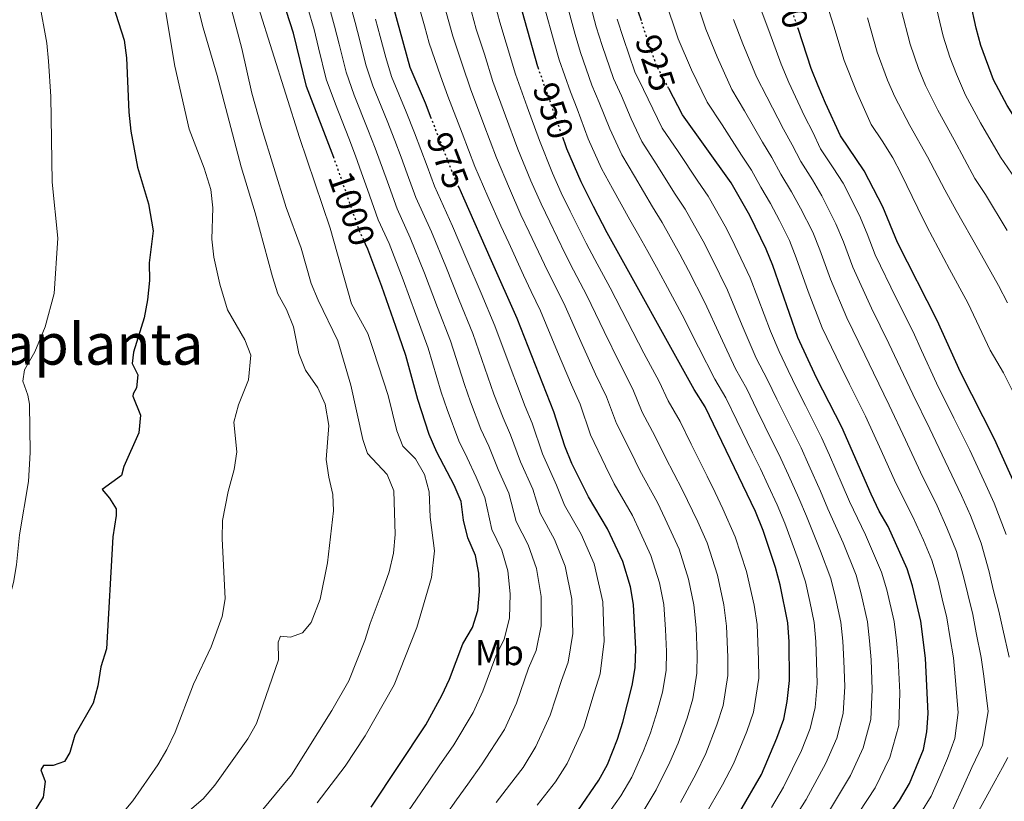
# Model space of a CAD drawing. Units: metres. Extents: x 626883 to 630311, y 4785139 to 4787517.
# Drawn here: x 627750 to 628025, y 4786824 to 4787043 of the extents above; entities that cross this region are included whole.
import ezdxf
from ezdxf.enums import TextEntityAlignment as Align

# ---------------------------------------------------------------- set-up
doc = ezdxf.new("R2010")
doc.units = ezdxf.units.M
doc.header["$MEASUREMENT"] = 0
doc.linetypes.add('DGN Style 5', pattern=[1.217945, 0.521977, -0.695969])
for name, color, linetype, lineweight in [('Cota de curva de nivel directora', 7, 'Continuous', 0), ('Curva de nivel directora', 30, 'Continuous', 30), ('Curva de nivel directora no vista', 30, 'DGN Style 5', 30), ('Curva de nivel intermedia', 30, 'Continuous', 0), ('Etiqueta de uso rústico', 92, 'Continuous', 0), ('Texto de Área (paraje) menor', 7, 'Continuous', 0)]:
    doc.layers.add(name, color=color, linetype=linetype, lineweight=lineweight)
doc.styles.add('Style-Arial', font='arial.ttf')

msp = doc.modelspace()

# ---------------------------------------------------------------- linework, layer by layer
at = {"layer": 'Curva de nivel directora', "color": 30, "linetype": 'Continuous', "lineweight": 30, "flags": 128}
for points, elevation in [([(627837.93, 4787004.27), (627830.28, 4787024.09), (627826.72, 4787039.06), (627818.58, 4787064.18)], 1000), ([(628092.42, 4786880.12), (628091.14, 4786885.26), (628086.36, 4786895.73), (628079.27, 4786908.31), (628074.41, 4786918.86), (628072.74, 4786923.77), (628071.78, 4786928.68), (628069.53, 4786945.07), (628066.73, 4786955.57), (628064.84, 4786960.25), (628062.36, 4786964.59), (628054.83, 4786974.76), (628042.24, 4786994.61), (628031.53, 4787010.32), (628026.19, 4787018.77), (628022.34, 4787025.98), (628018.86, 4787035.57), (628017.57, 4787040.4), (628015.99, 4787047.66), (628015.41, 4787050.31), (628013.77, 4787061.08), (628013.6, 4787061.8)], 875), ([(627895.05, 4787029.5), (627895.03, 4787029.59), (627887.73, 4787055.56)], 950), ([(627865.19, 4787015.3), (627863.59, 4787019.42), (627859.34, 4787029.45), (627853.74, 4787049.79)], 975), ([(627776.21, 4787046.97), (627779.36, 4787037.09), (627780.04, 4787032.13), (627780.62, 4787016.96), (627781.22, 4787011.63), (627783.04, 4787001.54), (627786.11, 4786991.34), (627787.44, 4786983.8), (627786.36, 4786974.86), (627786.43, 4786969.86), (627785.85, 4786964.46), (627784.94, 4786959.49), (627781.98, 4786949.86), (627781.57, 4786946.71), (627783.13, 4786943.54), (627782.81, 4786939.89), (627781.85, 4786938.17), (627781.74, 4786937.52), (627783.93, 4786932.25), (627783.41, 4786927.26), (627779.26, 4786917.86), (627778.65, 4786915.38), (627773.17, 4786911.47), (627775.22, 4786909.07), (627777.16, 4786906.02), (627777.15, 4786904.16), (627776.23, 4786898.2), (627774.43, 4786866.92), (627772.84, 4786861.85), (627772.02, 4786856.58), (627770.71, 4786851.76), (627765.6, 4786842.75), (627764.16, 4786837.96), (627762.67, 4786835.47), (627759.5, 4786834.28), (627756.77, 4786834.32), (627756.07, 4786833.09), (627757.25, 4786829.81), (627756.75, 4786825.48), (627751.37, 4786816.89)], 1025), ([(627923.02, 4787045.01), (627923.87, 4787042.53)], 925), ([(627973.4, 4787024.33), (627971.44, 4787029.16), (627967.85, 4787040)], 900), ([(627971.28, 4786789.79), (627996.12, 4786824.55), (627998.86, 4786829.29), (628002.81, 4786838.8), (628003.72, 4786843.76), (628004.12, 4786848.85), (628003.37, 4786864.34), (628002.07, 4786874.67), (627999.73, 4786884.51), (627998.21, 4786889.27), (627992.94, 4786901.1), (627990.4, 4786905.41), (627988.16, 4786910.14), (627980.01, 4786928.93), (627972.94, 4786942.67), (627967.64, 4786953.95), (627960.66, 4786974.04), (627958.79, 4786978.68), (627954.23, 4786988.07), (627949.01, 4786997.18), (627941.77, 4787007.35), (627935.44, 4787016.23), (627931.59, 4787023.51)], 925), ([(628031.22, 4786906.51), (628022.65, 4786925.53), (628013.11, 4786944.29), (628006.62, 4786958.72), (627995.57, 4786980.48), (627991.4, 4786990.44), (627986.24, 4787000.54), (627979.64, 4787010.31), (627975.37, 4787019.49), (627973.4, 4787024.33)], 900), ([(627902.63, 4787008.06), (627902.16, 4787009.36)], 950), ([(627951.44, 4786821.37), (627957.48, 4786831.82), (627961.83, 4786841.96), (627963.73, 4786847.31), (627964.73, 4786852.21), (627965.38, 4786858.07), (627965.23, 4786868.89), (627964.85, 4786874.2), (627962.72, 4786884.8), (627961.43, 4786889.64), (627958.01, 4786899.99), (627955.86, 4786905.29), (627941.79, 4786934.6), (627938.68, 4786939.41), (627914.35, 4786983.24), (627910.6, 4786990.6), (627907.1, 4786997.49), (627903.12, 4787006.67), (627902.63, 4787008.06)], 950), ([(627917.23, 4786841.64), (627918.72, 4786846.41), (627921.34, 4786856.66), (627922.21, 4786861.58), (627922.42, 4786866.91), (627921.76, 4786879.36), (627920.94, 4786884.29), (627918.78, 4786891.32), (627914.43, 4786900.51), (627909.17, 4786909.4), (627904.48, 4786918.74), (627902.51, 4786923.57), (627899.48, 4786933.17), (627889.25, 4786959.24), (627882.08, 4786975.34), (627874.27, 4786992.89), (627872.96, 4786995.83)], 975), ([(627848.43, 4786822.66), (627863.73, 4786845.71), (627868.17, 4786853.9), (627870.27, 4786858.44), (627874.03, 4786868.33), (627876.69, 4786872.93), (627878.24, 4786877.68), (627878.67, 4786882.98), (627878.52, 4786888.06), (627877.6, 4786892.98), (627875.41, 4786897.96), (627874.2, 4786902.88), (627873.52, 4786908.11), (627871.56, 4786912.71), (627866.72, 4786921.92), (627864.59, 4786926.88), (627861.48, 4786936.58), (627858.11, 4786948.88), (627855.31, 4786957), (627851.43, 4786968.21), (627847.5, 4786978.64), (627846.86, 4786980.02)], 1000), ([(627906.14, 4786821.66), (627912.01, 4786830.18), (627914.45, 4786834.61), (627917.23, 4786841.64)], 975)]:
    msp.add_lwpolyline(points, dxfattribs=dict(at, elevation=elevation))
at = {"layer": 'Curva de nivel directora no vista', "color": 30, "linetype": 'DGN Style 5', "lineweight": 30, "flags": 128}
for points, elevation in [([(627967.85, 4787040), (627967.04, 4787042.43), (627961.01, 4787060.65)], 900), ([(627931.59, 4787023.51), (627931.51, 4787023.66), (627928.12, 4787030.07), (627923.87, 4787042.53)], 925), ([(627902.16, 4787009.36), (627895.05, 4787029.5)], 950), ([(627872.96, 4786995.83), (627871.4, 4786999.34), (627865.19, 4787015.3)], 975), ([(627846.86, 4786980.02), (627846.43, 4786980.94), (627845.15, 4786983.69), (627838.58, 4787002.6), (627837.93, 4787004.27)], 1000)]:
    msp.add_lwpolyline(points, dxfattribs=dict(at, elevation=elevation))
at = {"layer": 'Curva de nivel intermedia', "color": 30, "linetype": 'Continuous', "lineweight": 0, "flags": 128}
for points, elevation in [([(628028.4, 4786998.4), (628024.34, 4787004.35), (628018.77, 4787013.99), (628014.56, 4787021.72), (628012.01, 4787027.51), (628010.16, 4787032.35), (628008.34, 4787038.15), (628005.99, 4787047.98), (628004.76, 4787053.83), (628002.79, 4787063.33), (628000.47, 4787070.67), (627997.85, 4787081.27), (627996.62, 4787086.69), (627994.17, 4787108.67)], 880), ([(627802.3, 4787072.37), (627812.23, 4787034.77), (627815.04, 4787022.26), (627817.72, 4787012.62)], 1010), ([(627796.99, 4787058.14), (627801.41, 4787040.48), (627805.34, 4787027.19), (627812.02, 4787001.65), (627815.95, 4786988.79)], 1015), ([(627875.4, 4786829.12), (627879.26, 4786834.46), (627885.7, 4786844.41), (627889.05, 4786851.72), (627892.4, 4786861.5), (627894.55, 4786866.42), (627895.91, 4786873.37), (627895.91, 4786881.53), (627894.62, 4786889.36), (627892.33, 4786895.99), (627888.92, 4786902.54), (627886.88, 4786910.41), (627883.94, 4786917.05), (627881.33, 4786923.55), (627879.1, 4786928.28), (627876.17, 4786935.97), (627874.49, 4786940.8), (627870.57, 4786953.02), (627866.98, 4786962.35), (627863.3, 4786971.93), (627859.32, 4786981.84), (627855.65, 4786989.95), (627852.95, 4786997.48), (627849.53, 4787006.88), (627847.5, 4787012.12), (627843.64, 4787021.73), (627841.37, 4787028.16), (627839.45, 4787035.92), (627838.17, 4787041), (627836.16, 4787048.15)], 990), ([(627883.36, 4786824.02), (627887.03, 4786828.83), (627890.88, 4786833.75), (627894.47, 4786839.66), (627898.44, 4786848.36), (627901.59, 4786858.09), (627903.48, 4786863.17), (627904.75, 4786871.22), (627904.52, 4786880.81), (627902.67, 4786890.01), (627899.7, 4786897.5), (627895.67, 4786904.82), (627893.56, 4786911.56), (627890.13, 4786919.22), (627887.38, 4786926.75), (627885.28, 4786931.46), (627882.72, 4786938.14), (627880.99, 4786942.91), (627876.79, 4786955.1), (627873.05, 4786964.36), (627869.24, 4786973.79), (627865.23, 4786983.44), (627860.9, 4786993.08), (627858.5, 4786999.65), (627856.76, 4787004.34), (627855.01, 4787009.03), (627852.86, 4787014.55), (627848.87, 4787024.31), (627846.92, 4787030.2), (627845.2, 4787036.98), (627843.9, 4787041.97), (627841.65, 4787050.32)], 985), ([(627902.22, 4786963.55), (627899.06, 4786969.79), (627896.85, 4786974.32), (627892.59, 4786983.37), (627890.29, 4786988.24), (627887.05, 4786995.56), (627883.42, 4787004.16), (627879.91, 4787013.52), (627876.16, 4787023.48), (627873.91, 4787030.1), (627871.19, 4787038.17), (627868.31, 4787048.57)], 965), ([(627970.07, 4786904.05), (627967.98, 4786909.06), (627965.09, 4786915.44), (627962.92, 4786920.15), (627958.49, 4786929.12), (627956.2, 4786933.76), (627953.4, 4786939.64), (627950.27, 4786945.23), (627946.04, 4786954.25), (627941.65, 4786963.75), (627937.11, 4786972.65), (627934.71, 4786977.23), (627929.71, 4786986.12), (627927.05, 4786990.44), (627922.01, 4786999.05), (627918.44, 4787004.98), (627915.11, 4787012.26), (627912.18, 4787019.68), (627910.12, 4787024.51), (627906.97, 4787033.57), (627905.41, 4787038.64), (627902.84, 4787048.3)], 940), ([(627974.04, 4786910.95), (627970.79, 4786918.26), (627968.62, 4786923.08), (627964.14, 4786932.02), (627961.78, 4786936.73), (627959.2, 4786942.16), (627956.06, 4786948.13), (627952.15, 4786957.3), (627947.99, 4786967.18), (627943.61, 4786976.16), (627941.22, 4786980.85), (627938.75, 4786985.2), (627936.14, 4786989.81), (627933.4, 4786994.05), (627928.11, 4787002.5), (627924.11, 4787008.73), (627921.11, 4787015.05), (627918.38, 4787021.48), (627916.12, 4787026.37), (627912.95, 4787035.55), (627911.28, 4787040.76), (627908.77, 4787050.44)], 935), ([(628027.84, 4786938.67), (628025.15, 4786944.04), (628021.45, 4786950.39), (628017.63, 4786958.53), (628015.19, 4786963.61), (628010.12, 4786973.03), (628003.78, 4786984.96), (628001.22, 4786990.14), (627996.54, 4786999.67), (627994.23, 4787004.18), (627991.22, 4787008.94), (627988.18, 4787013.44), (627984.07, 4787022.7), (627980.66, 4787031.41), (627977.72, 4787040.98), (627975.05, 4787049.57)], 895), ([(627721.46, 4786818.25), (627726.61, 4786827.02), (627737.48, 4786848.66), (627741.32, 4786858.78), (627748.37, 4786885.49), (627749.28, 4786890.36), (627750.11, 4786898.77), (627752.61, 4786913.73), (627753.11, 4786921.85), (627752.93, 4786935.27), (627752.38, 4786937.86), (627750.99, 4786941.75), (627751.51, 4786944.87), (627754.36, 4786949.92), (627757.22, 4786956.95), (627759.82, 4786966.25), (627760.85, 4786981.73), (627759.24, 4786997.37), (627758.82, 4787021.34), (627758.18, 4787031.18), (627757.72, 4787036.18), (627755.61, 4787047.92)], 1030), ([(627816.94, 4787046.23), (627828.37, 4787009.84)], 1005), ([(627858.85, 4786821.68), (627864.5, 4786829.93), (627867.45, 4786834.22), (627871.5, 4786840.08), (627876.94, 4786849.15), (627879.66, 4786855.08), (627883.21, 4786864.92), (627885.62, 4786869.67), (627887.08, 4786875.53), (627887.29, 4786882.26), (627886.57, 4786888.71), (627884.97, 4786894.48), (627882.16, 4786900.25), (627880.2, 4786909.26), (627877.75, 4786914.88), (627875.28, 4786920.34), (627872.91, 4786925.1), (627869.62, 4786933.81), (627867.99, 4786938.69), (627864.34, 4786950.95), (627860.91, 4786960.34), (627857.37, 4786970.07), (627853.41, 4786980.24), (627850.4, 4786986.82), (627847.41, 4786995.31), (627845.74, 4787000.02), (627844.06, 4787004.74), (627842.14, 4787009.69), (627838.41, 4787019.16), (627835.82, 4787026.12), (627833.71, 4787034.87), (627832.44, 4787040.03), (627830.67, 4787045.98)], 995), ([(627906.84, 4786935.29), (627904.4, 4786940.76), (627900.51, 4786949.96), (627895.74, 4786961.4), (627893.14, 4786966.8), (627891.01, 4786971.35), (627886.85, 4786980.44), (627884.68, 4786985.16), (627881.03, 4786993.39), (627877.41, 4787001.75), (627873.84, 4787011.09), (627869.88, 4787021.45), (627867.78, 4787027.06), (627864.6, 4787036.22), (627863.27, 4787041.04), (627861.83, 4787046.24)], 970), ([(627915.2, 4786967.86), (627910.91, 4786975.76), (627908.51, 4786980.27), (627904.07, 4786989.22), (627901.5, 4786994.4), (627899.09, 4786999.9), (627895.44, 4787008.97), (627892.05, 4787018.38), (627888.74, 4787027.55), (627886.18, 4787036.18), (627884.38, 4787042.08), (627883.03, 4787046.89)], 955), ([(627930.61, 4786969.15), (627928.2, 4786973.62), (627925.76, 4786977.99), (627923.27, 4786982.44), (627920.7, 4786986.84), (627915.91, 4786995.6), (627912.77, 4787001.23), (627909.11, 4787009.46), (627905.98, 4787017.89), (627904.12, 4787022.66), (627901, 4787031.58), (627899.54, 4787036.52), (627896.9, 4787046.17)], 945), ([(627930.82, 4787047.53), (627932.63, 4787042.2), (627934.24, 4787037.47), (627937.96, 4787028.73), (627942.33, 4787019.76), (627946.53, 4787013.35), (627951.96, 4787004.9), (627954.71, 4787000.71), (627957.32, 4786995.99), (627960.07, 4786991.39), (627962.53, 4786986.65), (627965.31, 4786981.03), (627967.26, 4786976.25), (627970.6, 4786966.81), (627974.53, 4786956.69), (627979.67, 4786945.88), (627982.15, 4786940.94), (627986.63, 4786932), (627990.96, 4786922.34), (627995.06, 4786913.22), (627999.78, 4786904.01), (628002.77, 4786897.28), (628005.13, 4786891.68), (628006.88, 4786885.82), (628008.05, 4786880.86), (628009.34, 4786875.59), (628010.14, 4786870.33), (628011.17, 4786864.43), (628011.64, 4786859.07), (628012.49, 4786849.13), (628011.53, 4786841.89), (628009.54, 4786836.28), (628007.38, 4786831.23), (628004.97, 4786825.74), (628002.11, 4786821.05)], 920), ([(627957.42, 4787045.48), (627959.53, 4787039.73), (627962.98, 4787030.37), (627965.21, 4787025.21), (627969.52, 4787015.84), (627971.83, 4787011.31), (627974.06, 4787006.73), (627977.6, 4787001.36), (627980.31, 4786997.06), (627984.88, 4786988.09), (627987.04, 4786982.88), (627989.33, 4786977.06), (627995.2, 4786964.9), (627999.88, 4786955.51), (628002.29, 4786950.29), (628006.49, 4786941.22), (628011.33, 4786931.42), (628015.75, 4786922.45), (628020.28, 4786912.72), (628022.57, 4786907.62), (628025.9, 4786898.91)], 905), ([(628026.18, 4786983.82), (628020.19, 4786993.92), (628017.14, 4786998.38), (628011.36, 4787009.22), (628006.78, 4787017.46), (628003.39, 4787024.34), (628001.46, 4787029.14), (627999.12, 4787035.91), (627996.56, 4787045.65)], 885), ([(627791.01, 4787044.77), (627793.54, 4787029.83), (627797.48, 4787012.16), (627801.75, 4787001.28)], 1020), ([(627894.8, 4786823.2), (627899.93, 4786829.76), (627903.24, 4786834.92), (627907.84, 4786845), (627910.77, 4786854.67), (627912.41, 4786859.91), (627913.58, 4786869.06), (627913.14, 4786880.09), (627910.72, 4786890.67), (627907.07, 4786899), (627902.42, 4786907.11), (627900.24, 4786912.71), (627896.32, 4786921.4), (627893.43, 4786929.96), (627891.47, 4786934.64), (627889.27, 4786940.31), (627887.5, 4786945.02), (627883.02, 4786957.17), (627879.11, 4786966.37), (627875.18, 4786975.65), (627871.14, 4786985.05), (627866.15, 4786996.21), (627864.04, 4787001.82), (627860.49, 4787011.17), (627858.23, 4787016.98), (627854.11, 4787026.88), (627852.47, 4787032.23), (627850.94, 4787038.04), (627849.63, 4787042.94)], 980), ([(627904.99, 4786972.78), (627902.68, 4786977.29), (627898.33, 4786986.3), (627895.89, 4786991.32), (627893.07, 4786997.73), (627889.43, 4787006.56), (627885.98, 4787015.95), (627882.45, 4787025.52), (627880.05, 4787033.14), (627877.79, 4787040.13), (627876.44, 4787044.94)], 960), ([(627917.15, 4787042.89), (627918.92, 4787037.54), (627922.12, 4787028.22), (627924.57, 4787023.27), (627927.11, 4787017.85), (627929.78, 4787012.48), (627934.21, 4787005.95), (627939.76, 4786997.65), (627942.58, 4786993.49), (627947.72, 4786984.46), (627950.11, 4786979.67), (627954.33, 4786970.61), (627956.46, 4786965), (627960.05, 4786955.7), (627962.47, 4786950.08), (627965.01, 4786944.68), (627967.36, 4786939.7), (627969.79, 4786934.92), (627974.31, 4786926), (627976.49, 4786921.08), (627980.11, 4786912.84), (627982.13, 4786908.11), (627986.64, 4786898.81), (627991.11, 4786888.37), (627992.55, 4786883.43), (627994.62, 4786874.57), (627995.24, 4786869.22), (627995.76, 4786864.08), (627996.18, 4786854.69), (627995.92, 4786845.45), (627993.37, 4786836.59), (627989.27, 4786828.03), (627982.47, 4786817.72)], 930), ([(627940.37, 4787044.88), (627941.96, 4787040.14), (627945.15, 4787032.4), (627949.21, 4787023.3), (627952.76, 4787017.3), (627957.81, 4787008.55), (627960.42, 4787004.24), (627962.9, 4786999.57), (627965.91, 4786994.71), (627968.46, 4786990.12), (627971.83, 4786983.38), (627973.85, 4786978.46), (627976.84, 4786970.23), (627981.42, 4786959.42), (627986.41, 4786949.09), (627988.86, 4786944.06), (627993.25, 4786935.07), (627997.75, 4786925.37), (628001.95, 4786916.3), (628006.61, 4786906.91), (628009.37, 4786900.73), (628012.06, 4786894.09), (628014.04, 4786887.13), (628015.18, 4786882.19), (628016.62, 4786876.51), (628017.55, 4786871.36), (628018.96, 4786864.52), (628019.64, 4786859.29), (628020.87, 4786849.41), (628019.33, 4786840.02), (628016.28, 4786833.76), (628013.97, 4786828.56), (628011.08, 4786822.18)], 915), ([(627949.69, 4787042.81), (627952.34, 4787036.07), (627956.1, 4787026.83), (627958.99, 4787021.26), (627963.67, 4787012.19), (627966.12, 4787007.78), (627968.48, 4787003.15), (627971.76, 4786998.04), (627974.38, 4786993.59), (627978.35, 4786985.73), (627980.45, 4786980.67), (627983.09, 4786973.65), (627988.31, 4786962.16), (627993.14, 4786952.3), (627995.57, 4786947.17), (627999.87, 4786938.15), (628004.54, 4786928.39), (628008.85, 4786919.38), (628013.44, 4786909.82), (628015.97, 4786904.18), (628018.98, 4786896.5), (628021.2, 4786888.44), (628022.32, 4786883.52), (628023.9, 4786877.44), (628024.95, 4786872.39), (628026.76, 4786864.62)], 910), ([(628026.26, 4786963.64), (628023.76, 4786968.51), (628018.15, 4786978.42), (628011.98, 4786989.44), (628008.79, 4786995.18), (628003.95, 4787004.44), (627999, 4787013.2), (627994.77, 4787021.18), (627992.76, 4787025.92), (627989.89, 4787033.66), (627987.14, 4787043.32)], 890), ([(627817.72, 4787012.62), (627824.65, 4786990.25), (627828.88, 4786978.89), (627831.67, 4786969.02), (627833.54, 4786964.38), (627839.05, 4786952.98), (627842.76, 4786940.67), (627846.11, 4786925.46), (627847.34, 4786921.57), (627852.83, 4786915.7), (627854.71, 4786911.05), (627855.15, 4786898.91), (627854.66, 4786893.67), (627853.45, 4786888.49), (627851.77, 4786883.68), (627848.08, 4786874.04), (627846.63, 4786869.25), (627842.13, 4786857.99), (627837.43, 4786849.72), (627826.16, 4786831.71), (627815.43, 4786818.73)], 1010), ([(627828.37, 4787009.84), (627836.98, 4786984.49), (627842.91, 4786963.36), (627847.47, 4786955.08), (627849.06, 4786950.35), (627853.15, 4786937.73), (627855.54, 4786927.9), (627857.21, 4786923.56), (627860.78, 4786920.05), (627863.35, 4786915.64), (627864.6, 4786910.8), (627864.9, 4786903.71), (627866.13, 4786894.35), (627865.3, 4786886.9), (627862.61, 4786877.64), (627861.14, 4786872.87), (627854.81, 4786856.9), (627846.74, 4786842.63), (627841.13, 4786834.12), (627833.28, 4786823.87)], 1005), ([(627801.75, 4787001.28), (627803.57, 4786995.35), (627804.14, 4786990.2), (627803.9, 4786981.39), (627804.46, 4786976.42), (627806.13, 4786968.89), (627808.28, 4786961.65), (627813.11, 4786953.28), (627814.73, 4786949.02), (627814.15, 4786942.14), (627811.28, 4786935.14), (627810, 4786930.31), (627810.81, 4786921.97), (627810.08, 4786917.02), (627808.42, 4786910.86), (627806.82, 4786902.81), (627806.79, 4786897.8), (627807.61, 4786880.91), (627806.78, 4786875.98), (627803.66, 4786867.44), (627798.75, 4786857.03), (627793.62, 4786843.67), (627791.24, 4786838.82), (627788.75, 4786834.49), (627781.76, 4786824.44), (627778.4, 4786820.4)], 1020), ([(627815.95, 4786988.79), (627820.79, 4786970.95), (627822.34, 4786966.17), (627824.75, 4786961.79), (627826.65, 4786956.95), (627828.15, 4786949.47), (627830.09, 4786944.86), (627833.45, 4786939.85), (627835.51, 4786935.3), (627836.54, 4786929.39), (627835.84, 4786919.88), (627836.57, 4786914.92), (627837.7, 4786910.05), (627837.88, 4786905.53), (627836.24, 4786890.97), (627834.18, 4786880.82), (627831.59, 4786874.24), (627829.2, 4786871.39), (627825.84, 4786870.16), (627823.1, 4786870.47), (627822.37, 4786868.82), (627822.52, 4786863.81), (627816.35, 4786846.09), (627813.88, 4786841.75), (627804.74, 4786828.78), (627801.45, 4786825.01), (627797.63, 4786821.73)], 1015), ([(627934.89, 4786823.94), (627939.26, 4786832.07), (627941.97, 4786837.66), (627945.08, 4786845.68), (627946.77, 4786851.05), (627948.11, 4786859.47), (627948.15, 4786864.6), (627947.77, 4786873.28), (627947.02, 4786879.21), (627945.23, 4786887.5), (627942.31, 4786896.52), (627939.73, 4786902.4), (627935.39, 4786911.49), (627930.69, 4786920.45), (627927.84, 4786926.3), (627924.21, 4786933.07), (627921.54, 4786939.54), (627917.9, 4786946.64), (627913.53, 4786955.61), (627908.71, 4786965.7), (627904.99, 4786972.78)], 960), ([(627960.32, 4786822.58), (627963.72, 4786828.29), (627968.69, 4786838.48), (627971.14, 4786844.63), (627972.53, 4786850.52), (627973.08, 4786857.22), (627972.92, 4786863.32), (627972.73, 4786868.97), (627972.29, 4786874.29), (627971.04, 4786880.18), (627969.82, 4786885.69), (627967.73, 4786891.93), (627964.04, 4786902.02), (627961.92, 4786907.17), (627959.39, 4786912.61), (627957.23, 4786917.23), (627955.04, 4786921.72), (627950.62, 4786930.79), (627947.59, 4786937.12), (627944.47, 4786942.32), (627939.93, 4786951.2), (627935.31, 4786960.32), (627930.61, 4786969.15)], 945), ([(627941.7, 4786820.38), (627946.6, 4786828.89), (627949.72, 4786834.74), (627953.46, 4786843.82), (627955.25, 4786849.18), (627956.74, 4786858.77), (627956.73, 4786863.83), (627956.31, 4786873.74), (627955.44, 4786879.15), (627953.33, 4786888.57), (627950.16, 4786898.26), (627946.71, 4786906.1), (627944.55, 4786910.61), (627942.38, 4786915.15), (627937.87, 4786924.14), (627934.82, 4786930.45), (627931.45, 4786936.24), (627928.9, 4786941.66), (627924.65, 4786949.58), (627920.04, 4786958.44), (627915.2, 4786967.86)], 955), ([(627924.45, 4786821.47), (627928.08, 4786827.5), (627931.91, 4786835.26), (627934.22, 4786840.57), (627936.71, 4786847.54), (627938.29, 4786852.92), (627939.48, 4786860.17), (627939.57, 4786865.37), (627939.23, 4786872.82), (627938.6, 4786879.26), (627937.14, 4786886.43), (627934.47, 4786894.79), (627930.6, 4786903.22), (627928.41, 4786907.83), (627923.52, 4786916.77), (627920.87, 4786922.16), (627916.98, 4786929.91), (627914.19, 4786937.41), (627911.15, 4786943.7), (627907.02, 4786952.79), (627902.22, 4786963.55)], 965), ([(627915.03, 4786821.36), (627918.23, 4786825.82), (627921.26, 4786831.06), (627924.57, 4786838.45), (627926.47, 4786843.49), (627928.33, 4786849.4), (627929.81, 4786854.79), (627930.85, 4786860.88), (627930.99, 4786866.14), (627930.69, 4786872.36), (627930.18, 4786879.31), (627929.04, 4786885.36), (627926.62, 4786893.05), (627923.62, 4786899.53), (627921.42, 4786904.17), (627916.34, 4786913.08), (627913.9, 4786918.01), (627909.74, 4786926.74), (627906.84, 4786935.29)], 970), ([(627976.22, 4786821.24), (627982.41, 4786831.51), (627985.96, 4786839.27), (627988.12, 4786847.14), (627988.48, 4786855.53), (627988.15, 4786863.83), (627987.74, 4786869.14), (627987.18, 4786874.48), (627985.38, 4786882.34), (627984.01, 4786887.48), (627980.34, 4786896.52), (627976.1, 4786906.08), (627974.04, 4786910.95)], 935), ([(627966.69, 4786819.47), (627969.97, 4786824.77), (627975.55, 4786835), (627978.55, 4786841.95), (627980.33, 4786848.83), (627980.78, 4786856.38), (627980.53, 4786863.57), (627980.24, 4786869.05), (627979.73, 4786874.39), (627978.21, 4786881.26), (627976.91, 4786886.59), (627974.04, 4786894.22), (627970.07, 4786904.05)], 940), ([(628026.36, 4786836.56), (628024.88, 4786833.73), (628022.89, 4786830.06), (628014.09, 4786814.06)], 910), ([(627866.52, 4786816.53), (627872.27, 4786824.7), (627875.4, 4786829.12)], 990)]:
    msp.add_lwpolyline(points, dxfattribs=dict(at, elevation=elevation))

# ---------------------------------------------------------------- texts
at = {"layer": 'Cota de curva de nivel directora', "color": 7, "linetype": 'Continuous', "lineweight": 0, "style": 'Style-Arial'}
for s, rotation, p in [('900', 288, (627965.11, 4787048.24, 900)), ('925', 288, (627927.86, 4787030.72, 925)), ('950', 289, (627899.33, 4787017.35, 950)), ('975', 291, (627869.79, 4787003.45, 975)), ('1000', 289, (627842.95, 4786989.99, 1000))]:
    msp.add_text(s, height=7, rotation=rotation, dxfattribs=at).set_placement(p, align=Align.MIDDLE_CENTER)
at = {"layer": 'Etiqueta de uso rústico', "color": 92, "linetype": 'Continuous', "lineweight": 0, "style": 'Style-Arial'}
msp.add_text('Mb', height=7, dxfattribs=at).set_placement((627884.25, 4786865.86, 995.43), align=Align.MIDDLE_CENTER)
at = {"layer": 'Texto de Área (paraje) menor', "color": 7, "linetype": 'Continuous', "lineweight": 0, "style": 'Style-Arial'}
msp.add_text('Alkaplanta', height=11.5, dxfattribs=at).set_placement((627762.09, 4786952.1, 1031.67), align=Align.MIDDLE_CENTER)

doc.saveas('drawing.dxf')
